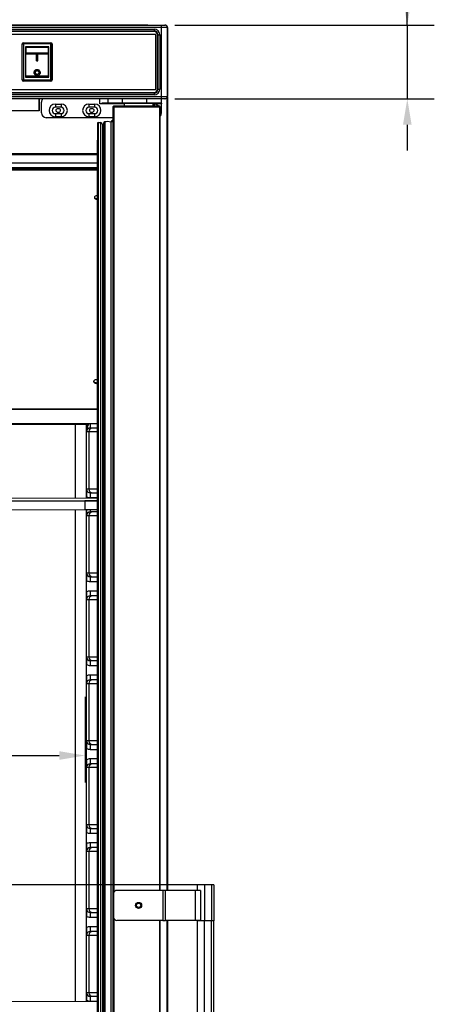
# Model space of a CAD drawing. Units: millimetres. Extents: x 2066 to 13571, y 7116 to 14546.
# Drawn here: x 4245 to 4591, y 12412 to 13233 of the extents above; entities that cross this region are included whole.
import ezdxf

# ---------------------------------------------------------------- set-up
doc = ezdxf.new("R2010")
doc.units = ezdxf.units.MM
doc.layers.add('ACOTA', color=50, linetype='Continuous')
doc.layers.add('SLD-0', color=179, linetype='Continuous')

msp = doc.modelspace()

# ---------------------------------------------------------------- linework, layer by layer
at = {"color": 7}
for p, q in [((4363.13, 13226.59), (3618.13, 13226.59)), ((3618.14, 13228.59), (4363.14, 13228.59)), ((3624.13, 13225.33), (4357.13, 13225.33)), ((3624.14, 13223.73), (4357.13, 13223.73)), ((4357.13, 13223.33), (3624.14, 13223.33)), ((4368.14, 13226.59), (4363.13, 13226.59)), ((4363.13, 13226.59), (4363.13, 13169.09)), ((4363.14, 13228.59), (4366.14, 13228.59)), ((4366.14, 13228.59), (4366.33, 13228.59)), ((4368.14, 13226.59), (4368.14, 13169.09)), ((4368.27, 13226.59), (4368.14, 13226.59)), ((4368.26, 13227.09), (4368.2, 13227.09)), ((4368.27, 13226.59), (4368.27, 13169.09)), ((4358.13, 13220.84), (3623.13, 13220.84)), ((4358.13, 13220.84), (4358.13, 13220.84)), ((4358.63, 13175.34), (4358.63, 13220.34)), ((4358.63, 13220.34), (4358.63, 13220.34)), ((4358.63, 13175.34), (4358.63, 13220.34)), ((4359.87, 13175.09), (4359.87, 13220.59)), ((4359.87, 13220.59), (4360.26, 13220.59)), ((4360.26, 13220.59), (4360.26, 13175.09)), ((4360.26, 13220.59), (4361.86, 13220.59)), ((4361.86, 13220.59), (4361.86, 13175.09)), ((4247.13, 13182.84), (4247.13, 13212.84)), ((4247.13, 13212.84), (4248.13, 13212.84)), ((4248.13, 13213.84), (4271.13, 13213.84)), ((4271.13, 13212.84), (4248.13, 13212.84)), ((4248.13, 13212.84), (4248.13, 13182.84)), ((4249.88, 13210.09), (4249.88, 13185.59)), ((4269.13, 13209.81), (4250.13, 13209.81)), ((4268.88, 13210.59), (4250.38, 13210.59)), ((4269.13, 13206.15), (4269.13, 13209.81)), ((4269.38, 13185.59), (4269.38, 13210.09)), ((4271.13, 13213.84), (4271.13, 13213.84)), ((4271.13, 13182.84), (4271.13, 13212.84)), ((4271.13, 13212.84), (4272.13, 13212.84)), ((4272.13, 13212.84), (4272.13, 13182.84)), ((4272.13, 13212.84), (4272.13, 13212.84)), ((4272.13, 13182.84), (4272.13, 13212.84)), ((4269.11, 13205.15), (4250.11, 13205.15)), ((4269.11, 13204.49), (4250.11, 13204.49)), ((4259.12, 13198.91), (4259.11, 13204.23)), ((4260.11, 13204.17), (4259.11, 13204.17)), ((4259.12, 13198.85), (4259.11, 13204.17)), ((4259.12, 13198.91), (4259.12, 13198.85)), ((4260.12, 13198.91), (4259.12, 13198.91)), ((4259.12, 13198.85), (4260.12, 13198.85)), ((4260.12, 13198.85), (4260.11, 13204.17)), ((4247.13, 13182.84), (4248.13, 13182.84)), ((4248.13, 13182.84), (4271.13, 13182.84)), ((4271.13, 13181.84), (4248.13, 13181.84)), ((4269.13, 13186.1), (4250.13, 13186.1)), ((4269.13, 13185.57), (4250.13, 13185.57)), ((4250.38, 13185.09), (4268.88, 13185.09)), ((4258.13, 13189.15), (4258.13, 13189.09)), ((4261.13, 13189.06), (4261.13, 13189.13)), ((4271.13, 13182.84), (4272.13, 13182.84)), ((4271.13, 13181.84), (4271.13, 13181.84)), ((4272.13, 13182.84), (4272.13, 13182.84)), ((3623.13, 13174.84), (4358.13, 13174.84)), ((4358.13, 13174.84), (4358.13, 13174.84)), ((4358.63, 13175.34), (4358.63, 13175.34)), ((4359.87, 13175.09), (4360.26, 13175.09)), ((4360.26, 13175.09), (4361.86, 13175.09)), ((3618.13, 13169.09), (4363.13, 13169.09)), ((4363.14, 13167.09), (3618.14, 13167.09)), ((4357.13, 13170.36), (3624.13, 13170.36)), ((3624.14, 13172.36), (4357.13, 13172.36)), ((4357.13, 13171.96), (3624.14, 13171.96)), ((4261.26, 13167.09), (4261.26, 13157.09)), ((4261.27, 13157.09), (4261.27, 13167.09)), ((4311.81, 13162.89), (4311.81, 13167.09)), ((4318.88, 13163.39), (4318.88, 13167.09)), ((4363.13, 13169.09), (4368.14, 13169.09)), ((4366.14, 13167.09), (4363.14, 13167.09)), ((4363.18, 13163.39), (4363.18, 13167.09)), ((4366.27, 13167.09), (4366.14, 13167.09)), ((4368.14, 13169.09), (4368.27, 13169.09)), ((4368.18, 13168.53), (4368.18, 12506.9)), ((4261.26, 13157.09), (3996.18, 13157.09)), ((4261.26, 13157.09), (4261.27, 13157.09)), ((4263.18, 13155.39), (4263.18, 13164.39)), ((4274.83, 13162.69), (4279.53, 13162.69)), ((4274.83, 13162.69), (4274.83, 13160.04)), ((4279.53, 13160.04), (4274.83, 13160.04)), ((4279.53, 13162.69), (4279.53, 13160.04)), ((4302.83, 13162.69), (4307.53, 13162.69)), ((4302.83, 13162.69), (4302.83, 13160.04)), ((4307.53, 13160.04), (4302.83, 13160.04)), ((4307.53, 13162.69), (4307.53, 13160.04)), ((4318.88, 13163.39), (4313.81, 13163.39)), ((4330.88, 13163.39), (4318.88, 13163.39)), ((4322.78, 13160.3), (4322.78, 11554)), ((4322.78, 13160.3), (4323.38, 13160.3)), ((4322.78, 13160.3), (4322.78, 13149.13)), ((4323.38, 13160.3), (4323.38, 13160.9)), ((4361.58, 13160.9), (4323.38, 13160.9)), ((4323.38, 13160.3), (4323.48, 13160.3)), ((4323.48, 13160.3), (4361.58, 13160.3)), ((4351.18, 13163.39), (4330.88, 13163.39)), ((4356.48, 13163.2), (4332.48, 13163.2)), ((4332.48, 13160.9), (4332.48, 13163.2)), ((4339.48, 13163.39), (4339.48, 13163.2)), ((4349.48, 13163.2), (4349.48, 13163.39)), ((4363.18, 13163.39), (4351.18, 13163.39)), ((4356.48, 13160.9), (4356.48, 13163.2)), ((4356.48, 13162.69), (4357.18, 13162.69)), ((4361.58, 13160.3), (4361.58, 13160.9)), ((4361.58, 13160.9), (4361.58, 13160.9)), ((4361.58, 13160.3), (4362.18, 13160.3)), ((4362.18, 12506.9), (4362.18, 13160.3)), ((4363.18, 13163.39), (4363.18, 13162.89)), ((4363.18, 13155.39), (4363.18, 13162.89)), ((4322.78, 13151.39), (4267.18, 13151.39)), ((4274.83, 13154.74), (4274.83, 13152.09)), ((4274.83, 13154.74), (4279.53, 13154.74)), ((4279.53, 13152.09), (4274.83, 13152.09)), ((4279.53, 13154.74), (4279.53, 13152.09)), ((4302.83, 13154.74), (4307.53, 13154.74)), ((4302.83, 13154.74), (4302.83, 13152.09)), ((4307.53, 13152.09), (4302.83, 13152.09)), ((4307.53, 13154.74), (4307.53, 13152.09)), ((4321.95, 13148.35), (4322.78, 13149.08)), ((4309.84, 13146.56), (4309.84, 11567.45)), ((4310.54, 13147.26), (4312.54, 13147.26)), ((4310.54, 13147.26), (4310.54, 11566.75)), ((4312.54, 13147.26), (4312.54, 11566.75)), ((4314.04, 13145.76), (4314.04, 11568.25)), ((4314.04, 13141.39), (4314.92, 13141.61)), ((4314.92, 13146.68), (4314.92, 11567.33)), ((4314.92, 13146.55), (4314.92, 11567.45)), ((4316.03, 13147.92), (4316.03, 11566.08)), ((4321.04, 13147.78), (4321.04, 11566.22)), ((4309.74, 13128.91), (4309.74, 11585.1)), ((3652.68, 13120.59), (4309.74, 13120.59)), ((3665.3, 13107.79), (4309.74, 13107.78)), ((4309.74, 13108.41), (3667.53, 13108.41)), ((4289.01, 13107.78), (4293.51, 13107.78)), ((4307.54, 13085.35), (4307.37, 13084.76)), ((4307.37, 13084.76), (4307.54, 13084.18)), ((4308.03, 13085.85), (4307.54, 13085.35)), ((4307.54, 13084.18), (4308.02, 13083.68)), ((4308.02, 13083.68), (4308.75, 13083.34)), ((4308.76, 13086.18), (4308.03, 13085.85)), ((4308.75, 13083.34), (4309.61, 13083.23)), ((4309.63, 13086.3), (4308.76, 13086.18)), ((4309.61, 13083.81), (4309.74, 13083.82)), ((4309.61, 13083.23), (4309.74, 13083.23)), ((4309.74, 13086.29), (4309.63, 13086.3)), ((4306.82, 12931.9), (4306.64, 12931.31)), ((4306.64, 12931.31), (4306.81, 12930.73)), ((4306.81, 12930.73), (4307.3, 12930.23)), ((4307.31, 12932.4), (4306.82, 12931.9)), ((4307.3, 12930.23), (4308.03, 12929.89)), ((4308.04, 12932.73), (4307.31, 12932.4)), ((4308.03, 12929.89), (4308.89, 12929.78)), ((4308.9, 12932.85), (4308.04, 12932.73)), ((4308.88, 12930.36), (4309.74, 12930.48)), ((4308.89, 12929.78), (4309.74, 12929.89)), ((4308.89, 12929.78), (4308.89, 12929.78)), ((4309.74, 12932.74), (4308.9, 12932.85)), ((3664.29, 12895.62), (4302.38, 12895.61)), ((4300.78, 12889.52), (4302.77, 12889.52)), ((4302.77, 12889.52), (4302.77, 12841.52)), ((4305.77, 12892.52), (4303.81, 12892.52)), ((4309.74, 12892.52), (4305.77, 12892.52)), ((4302.77, 12841.52), (4300.8, 12841.52)), ((4303.8, 12838.52), (4305.77, 12838.52)), ((4305.77, 12838.52), (4309.74, 12838.52)), ((4309.74, 12834.16), (3667.82, 12831.97)), ((3667.82, 12829.57), (4309.74, 12831.76)), ((3667.89, 12829.57), (4309.74, 12831.76)), ((3667.95, 12829.57), (4309.74, 12831.76)), ((3668.01, 12829.57), (4309.74, 12831.76)), ((3668.07, 12829.57), (4309.74, 12831.76)), ((3668.13, 12829.57), (4309.74, 12831.76)), ((3668.19, 12829.57), (4309.74, 12831.75)), ((3668.25, 12829.57), (4309.74, 12831.75)), ((3668.31, 12829.57), (4309.74, 12831.75)), ((3668.37, 12829.57), (4309.74, 12831.75)), ((3668.44, 12829.57), (4309.74, 12831.75)), ((3668.5, 12829.57), (4309.74, 12831.75)), ((3668.56, 12829.57), (4309.74, 12831.75)), ((3668.62, 12829.57), (4309.74, 12831.75)), ((3668.68, 12829.57), (4309.74, 12831.75)), ((3668.74, 12829.57), (4309.74, 12831.75)), ((3668.8, 12829.57), (4309.74, 12831.75)), ((3668.86, 12829.57), (4309.74, 12831.75)), ((3668.92, 12829.57), (4309.74, 12831.75)), ((3668.99, 12829.57), (4309.74, 12831.75)), ((3669.05, 12829.57), (4309.74, 12831.75)), ((3669.11, 12829.57), (4309.74, 12831.75)), ((3669.17, 12829.57), (4309.74, 12831.75)), ((3669.23, 12829.57), (4309.74, 12831.75)), ((3669.29, 12829.57), (4309.74, 12831.75)), ((3669.35, 12829.57), (4309.74, 12831.75)), ((3669.41, 12829.57), (4309.74, 12831.75)), ((3669.47, 12829.57), (4309.74, 12831.75)), ((3669.54, 12829.57), (4309.74, 12831.75)), ((3669.6, 12829.57), (4309.74, 12831.75)), ((3669.66, 12829.57), (4309.74, 12831.75)), ((3669.72, 12829.57), (4309.74, 12831.75)), ((3669.78, 12829.57), (4309.74, 12831.75)), ((3669.84, 12829.57), (4309.74, 12831.75)), ((3669.9, 12829.57), (4309.74, 12831.75)), ((3669.96, 12829.57), (4309.74, 12831.75)), ((4299.26, 12831.67), (3679.27, 12829.56)), ((4300.79, 12834.13), (4300.79, 12835.19)), ((4300.79, 12831.68), (4300.79, 12831.72)), ((3679.29, 12822.56), (4299.28, 12824.67)), ((3681.57, 12822.56), (4301.56, 12824.67)), ((4305.77, 12822.52), (4303.8, 12822.52)), ((4309.74, 12822.52), (4305.77, 12822.52)), ((4300.8, 12819.52), (4302.77, 12819.52)), ((4302.77, 12819.52), (4302.77, 12771.52)), ((4302.77, 12771.52), (4300.8, 12771.52)), ((4300.79, 12755.84), (4300.79, 12765.19)), ((4303.8, 12768.52), (4305.77, 12768.52)), ((4305.77, 12768.52), (4309.74, 12768.52)), ((4300.8, 12749.52), (4302.77, 12749.52)), ((4302.77, 12749.52), (4302.77, 12701.52)), ((4305.77, 12752.52), (4303.8, 12752.52)), ((4309.74, 12752.52), (4305.77, 12752.52)), ((4302.77, 12701.52), (4300.8, 12701.52)), ((4303.8, 12698.52), (4305.77, 12698.52)), ((4305.77, 12698.52), (4309.74, 12698.52)), ((4300.79, 12685.84), (4300.79, 12695.19)), ((4305.77, 12682.52), (4303.8, 12682.52)), ((4309.74, 12682.52), (4305.77, 12682.52)), ((4300.8, 12679.52), (4302.77, 12679.52)), ((4302.77, 12679.52), (4302.77, 12631.52)), ((4302.77, 12631.52), (4300.8, 12631.52)), ((4300.79, 12615.84), (4300.79, 12625.19)), ((4303.8, 12628.52), (4305.77, 12628.52)), ((4305.77, 12628.52), (4309.74, 12628.52)), ((4300.8, 12609.52), (4302.77, 12609.52)), ((4302.77, 12609.52), (4302.77, 12561.52)), ((4305.77, 12612.52), (4303.8, 12612.52)), ((4309.74, 12612.52), (4305.77, 12612.52)), ((4302.77, 12561.52), (4300.8, 12561.52)), ((4303.8, 12558.52), (4305.77, 12558.52)), ((4305.77, 12558.52), (4309.74, 12558.52)), ((4300.79, 12545.84), (4300.79, 12555.19)), ((4305.77, 12542.52), (4303.8, 12542.52)), ((4309.74, 12542.52), (4305.77, 12542.52)), ((4300.8, 12539.52), (4302.77, 12539.52)), ((4302.77, 12539.52), (4302.77, 12491.52)), ((4393, 12511.4), (4393, 12506.9)), ((4399.23, 12511.4), (4393, 12511.4)), ((4399.23, 12511.4), (4399.23, 12481.4)), ((4404.91, 12511.4), (4399.23, 12511.4)), ((4404.91, 12511.4), (4404.91, 12481.4)), ((4407.01, 12511.4), (4404.91, 12511.4)), ((4407.01, 12511.4), (4407.01, 12481.4)), ((4323.18, 12503.9), (4323.18, 12484.9)), ((4364.42, 12506.9), (4326.18, 12506.9)), ((4364.42, 12506.9), (4364.42, 12481.9)), ((4366.55, 12506.9), (4364.42, 12506.9)), ((4366.55, 12481.9), (4366.55, 12506.9)), ((4391.23, 12506.9), (4366.55, 12506.9)), ((4391.23, 12506.9), (4391.23, 12481.9)), ((4395.94, 12506.9), (4391.23, 12506.9)), ((4395.94, 12506.9), (4395.94, 12481.9)), ((4302.77, 12491.52), (4300.8, 12491.52)), ((4300.79, 12475.84), (4300.79, 12485.19)), ((4303.8, 12488.52), (4305.77, 12488.52)), ((4305.77, 12488.52), (4309.74, 12488.52)), ((4364.42, 12481.9), (4326.18, 12481.9)), ((4362.18, 12232.4), (4362.18, 12481.9)), ((4364.42, 12481.9), (4366.55, 12481.9)), ((4391.23, 12481.9), (4366.55, 12481.9)), ((4368.18, 12481.9), (4368.18, 12232.4)), ((4395.94, 12481.9), (4391.23, 12481.9)), ((4393, 12481.9), (4393, 12481.4)), ((4393, 12481.4), (4393, 12232.9)), ((4399.23, 12481.4), (4393, 12481.4)), ((4399.23, 12232.9), (4399.23, 12481.4)), ((4404.91, 12481.4), (4399.23, 12481.4)), ((4404.91, 12232.9), (4404.91, 12481.4)), ((4407.01, 12481.4), (4404.91, 12481.4)), ((4407.01, 12232.9), (4407.01, 12481.4)), ((4300.8, 12469.52), (4302.77, 12469.52)), ((4302.77, 12469.52), (4302.77, 12421.52)), ((4305.77, 12472.52), (4303.8, 12472.52)), ((4309.74, 12472.52), (4305.77, 12472.52)), ((4302.77, 12421.52), (4300.8, 12421.52)), ((4303.8, 12418.52), (4305.77, 12418.52)), ((4305.77, 12418.52), (4309.74, 12418.52)), ((4309.74, 12414.16), (3667.82, 12411.97)), ((4300.79, 12414.13), (4300.79, 12415.19))]:
    msp.add_line(p, q, dxfattribs=at)
at = {"color": 8}
for p, q in [((4249.88, 13210.09), (4249.88, 13210.09)), ((4249.88, 13185.59), (4249.88, 13185.59)), ((4330.88, 13163.39), (4330.88, 13167.09)), ((4351.18, 13163.39), (4351.18, 13167.09)), ((4367.67, 13167.67), (4367.67, 12506.9)), ((4332.48, 13162.89), (4311.81, 13162.89)), ((4322.78, 13160.3), (4322.78, 13160.3)), ((4323.48, 13160.3), (4323.48, 12505.2)), ((4363.18, 13162.89), (4356.48, 13162.89)), ((4357.18, 13162.69), (4357.18, 13160.9)), ((4361.58, 13160.3), (4361.58, 12506.9)), ((4322.53, 13149.09), (4322.53, 13148.86)), ((3652.68, 13121.59), (4309.74, 13121.59)), ((4309.74, 13113.5), (3657.44, 13113.5)), ((4309.74, 13107.78), (3665.23, 13107.79)), ((3665.23, 13107.79), (4309.74, 13107.78)), ((3666.24, 13109.7), (4309.74, 13109.7)), ((4309.74, 12908.3), (3664.29, 12908.31)), ((3664.29, 12908.31), (4309.74, 12908.29)), ((3664.29, 12896.42), (4309.74, 12896.41)), ((4291.43, 12895.61), (4291.43, 12834.09)), ((4300.63, 12834.13), (4300.63, 12895.61)), ((4300.78, 12895.61), (4300.78, 12889.52)), ((4302.77, 12889.52), (4309.74, 12889.52)), ((4309.74, 12841.52), (4302.77, 12841.52)), ((4291.43, 12831.69), (4291.43, 12831.64)), ((4300.63, 12831.68), (4300.63, 12831.72)), ((4303.79, 12834.52), (4309.74, 12834.52)), ((4291.43, 12824.64), (4291.43, 12414.09)), ((4300.63, 12414.13), (4300.63, 12824.67)), ((4302.77, 12819.52), (4309.74, 12819.52)), ((4309.74, 12771.52), (4302.77, 12771.52)), ((4303.79, 12764.52), (4309.74, 12764.52)), ((4309.74, 12756.52), (4303.79, 12756.52)), ((4302.77, 12749.52), (4309.74, 12749.52)), ((4309.74, 12701.52), (4302.77, 12701.52)), ((4303.79, 12694.52), (4309.74, 12694.52)), ((4309.74, 12686.52), (4303.79, 12686.52)), ((4302.77, 12679.52), (4309.74, 12679.52)), ((4309.74, 12631.52), (4302.77, 12631.52)), ((4303.79, 12624.52), (4309.74, 12624.52)), ((4309.74, 12616.52), (4303.79, 12616.52)), ((4302.77, 12609.52), (4309.74, 12609.52)), ((4309.74, 12561.52), (4302.77, 12561.52)), ((4303.79, 12554.52), (4309.74, 12554.52)), ((4309.74, 12546.52), (4303.79, 12546.52)), ((4302.77, 12539.52), (4309.74, 12539.52)), ((4309.74, 12491.52), (4302.77, 12491.52)), ((4303.79, 12484.52), (4309.74, 12484.52)), ((4323.48, 12483.59), (4323.48, 12230.7)), ((4309.74, 12476.52), (4303.79, 12476.52)), ((4361.58, 12481.9), (4361.58, 12232.4)), ((4367.67, 12481.9), (4367.67, 12232.4)), ((4302.77, 12469.52), (4309.74, 12469.52)), ((4309.74, 12421.52), (4302.77, 12421.52)), ((4303.79, 12414.52), (4309.74, 12414.52))]:
    msp.add_line(p, q, dxfattribs=at)
at = {"color": 7}
for centre, radius in [((4277.18, 13157.39), 1.75), ((4305.18, 13157.39), 1.75), ((4344.18, 12494.4), 2.5), ((4344.18, 12494.4), 1.75)]:
    msp.add_circle(centre, radius, dxfattribs=at)
for centre, radius, start, end in [((4357.13, 13220.59), 4.73, 359.99991, 89.99991), ((4893.07, 13225.19), 535.94, 179.98541, 180.15646), ((4357.13, 13220.59), 3.13, 359.99991, 89.99991), ((4223.15, 13223.36), 133.99, 359.98541, 0.15646), ((4357.13, 13220.59), 2.73, 359.99991, 89.99991), ((4565.06, 13227.09), 201.93, 179.57438, 180.14187), ((4366.14, 13226.59), 2, 359.99991, 89.99991), ((4366.33, 13226.59), 2, 14.4774, 89.99994), ((4366.27, 13226.59), 2, 360, 14.47747), ((4358.13, 13220.34), 0.5, 359.99991, 89.99991), ((4358.13, 13220.34), 0.5, 359.99991, 89.99991), ((4248.13, 13212.84), 1, 90.00009, 180.00009), ((4349.09, 13213.09), 100.96, 179.57438, 180.14187), ((4250.38, 13210.09), 0.5, 90.00009, 180.00009), ((5203.26, 13203.64), 953.15, 179.62872, 179.90919), ((4268.88, 13210.09), 0.5, 359.99991, 89.99991), ((5222.26, 13203.64), 953.15, 179.62872, 179.90919), ((4372.09, 13213.09), 100.96, 179.57438, 180.14187), ((4271.13, 13212.84), 1, 359.99991, 89.99991), ((4271.13, 13212.84), 1, 359.99991, 89.99991), ((4422.38, 13204.8), 172.27, 179.88447, 180.10259), ((-4564.19, 13188.73), 8814.32, 359.982926, 0.102468), ((4441.38, 13204.8), 172.27, 179.88447, 180.10259), ((-4545.19, 13188.73), 8814.32, 359.982926, 0.102468), ((4248.13, 13182.84), 1, 179.99991, 269.99991), ((4349.09, 13182.59), 100.96, 179.85813, 180.42562), ((4250.38, 13185.59), 0.5, 179.99991, 269.99991), ((4335.51, 13185.99), 85.38, 179.92553, 180.28145), ((4266.12, 13185.65), 15.99, 180.27138, 181.74194), ((4268.88, 13185.59), 0.5, 270.00009, 0.00009), ((4354.51, 13185.99), 85.38, 179.92553, 180.28145), ((4285.55, 13185.65), 16.42, 180.28496, 181.70685), ((4271.13, 13182.84), 1, 270.00009, 0.00009), ((4372.09, 13182.59), 100.96, 179.85813, 180.42562), ((4271.13, 13182.84), 1, 270.00009, 0.00009), ((4357.13, 13175.09), 4.73, 270.00009, 0.00009), ((4357.13, 13175.09), 3.13, 270.00009, 0.00009), ((4357.13, 13175.09), 2.73, 270.00009, 0.00009), ((4358.13, 13175.34), 0.5, 270.00009, 0.00009), ((4358.13, 13175.34), 0.5, 270.00009, 0.00009), ((4267.18, 13164.39), 4, 137.50701, 180), ((4223.15, 13172.33), 133.99, 359.84354, 0.01459), ((4893.07, 13170.5), 535.94, 179.84354, 180.01459), ((4565.06, 13168.59), 201.93, 179.85813, 180.42562), ((4366.14, 13169.09), 2, 270.00009, 0.00009), ((4366.27, 13169.09), 2, 270.00009, 0.00009), ((4274.83, 13157.39), 5.3, 90, 270), ((4274.83, 13157.39), 2.65, 90, 270), ((4279.53, 13157.39), 5.3, 270, 90), ((4279.53, 13157.39), 2.65, 270, 90), ((4302.83, 13157.39), 5.3, 90, 270), ((4302.83, 13157.39), 2.65, 90, 270), ((4307.53, 13157.39), 5.3, 270, 90), ((4307.53, 13157.39), 2.65, 270, 90), ((4323.38, 13160.3), 0.601, 90, 180), ((4323.38, 13160.3), 0.001, 90, 180), ((4357.18, 13157.39), 5.3, 41.40068, 90), ((4357.18, 13157.39), 5.3, 340.62996, 19.37004), ((4267.18, 13155.39), 4, 180, 270), ((4324.06, 13145.87), 3.58, 115.47596, 147.62303), ((4322.58, 13147.57), 1, 131.40681, 180), ((4322.7, 13148.73), 0.4, 78.14133, 115.47596), ((4359.18, 13155.39), 4, 318.59038, 0), ((4310.54, 13146.56), 0.7, 90, 180), ((4312.54, 13145.76), 1.5, 0, 90), ((4316.21, 13146.64), 1.29, 98.2363, 178.60206), ((4334.44, 13146.55), 19.52, 179.63068, 180), ((4318.16, 13134.43), 13.65, 77.80582, 98.99151), ((4507.77, 13128.91), 198.03, 178.13382, 180), ((4309.35, 13085.93), 2.13, 204.44419, 277.02601), ((4308.62, 12932.48), 2.13, 204.44419, 277.02601), ((4305.77, 12889.52), 3, 90.00027, 180.00027), ((4303.8, 12841.52), 3, 179.99973, 269.99973), ((4305.77, 12841.52), 3, 179.99973, 269.99973), ((4532.98, 12835.52), 229.2, 179.25003, 180.24998), ((4303.79, 12841.52), 7, 244.62284, 269.99999), ((4303.8, 12819.52), 3, 90.00027, 180.00027), ((4305.77, 12819.52), 3, 90.00027, 180.00027), ((4303.8, 12771.52), 3, 179.99973, 269.99973), ((4305.77, 12771.52), 3, 179.99973, 269.99973), ((4303.79, 12771.52), 7, 244.62284, 269.99999), ((4532.98, 12765.52), 229.2, 179.25003, 180.24998), ((4303.79, 12749.52), 7, 90.00001, 115.37716), ((4532.98, 12755.52), 229.2, 179.75002, 180.74997), ((4303.8, 12749.52), 3, 90.00027, 180.00027), ((4305.77, 12749.52), 3, 90.00027, 180.00027), ((4303.8, 12701.52), 3, 179.99973, 269.99973), ((4305.77, 12701.52), 3, 179.99973, 269.99973), ((4532.98, 12695.52), 229.2, 179.25003, 180.24998), ((4303.79, 12701.52), 7, 244.62284, 269.99999), ((4303.79, 12679.52), 7, 90.00001, 115.37716), ((4303.8, 12679.52), 3, 90.00027, 180.00027), ((4305.77, 12679.52), 3, 90.00027, 180.00027), ((4532.98, 12685.52), 229.2, 179.75002, 180.74997), ((4303.8, 12631.52), 3, 179.99973, 269.99973), ((4305.77, 12631.52), 3, 179.99973, 269.99973), ((4303.79, 12631.52), 7, 244.62284, 269.99999), ((4532.98, 12625.52), 229.2, 179.25003, 180.24998), ((4303.79, 12609.52), 7, 90.00001, 115.37716), ((4532.98, 12615.52), 229.2, 179.75002, 180.74997), ((4303.8, 12609.52), 3, 90.00027, 180.00027), ((4305.77, 12609.52), 3, 90.00027, 180.00027), ((4303.8, 12561.52), 3, 179.99973, 269.99973), ((4305.77, 12561.52), 3, 179.99973, 269.99973), ((4532.98, 12555.52), 229.2, 179.25003, 180.24998), ((4303.79, 12561.52), 7, 244.62284, 269.99999), ((4303.79, 12539.52), 7, 90.00001, 115.37716), ((4303.8, 12539.52), 3, 90.00027, 180.00027), ((4305.77, 12539.52), 3, 90.00027, 180.00027), ((4532.98, 12545.52), 229.2, 179.75002, 180.74997), ((4326.18, 12503.9), 3, 90, 180), ((4303.8, 12491.52), 3, 179.99973, 269.99973), ((4305.77, 12491.52), 3, 179.99973, 269.99973), ((4303.79, 12491.52), 7, 244.62284, 269.99999), ((4532.98, 12485.52), 229.2, 179.25003, 180.24998), ((4326.18, 12484.9), 3, 180, 270), ((4303.79, 12469.52), 7, 90.00001, 115.37716), ((4532.98, 12475.52), 229.2, 179.75002, 180.74997), ((4303.8, 12469.52), 3, 90.00027, 180.00027), ((4305.77, 12469.52), 3, 90.00027, 180.00027), ((4303.8, 12421.52), 3, 179.99973, 269.99973), ((4305.77, 12421.52), 3, 179.99973, 269.99973), ((4532.98, 12415.52), 229.2, 179.25003, 180.24998), ((4303.79, 12421.52), 7, 244.62284, 269.99999)]:
    msp.add_arc(centre, radius, start, end, dxfattribs=at)
at = {"color": 8}
for centre, radius, start, end in [((4501.38, 12895.18), 197.59, 179.83859, 180.7712), ((4575.05, 12829.11), 275.81, 179.46829, 180.9225), ((4410.78, 12824.36), 106.99, 179.84551, 180.98509)]:
    msp.add_arc(centre, radius, start, end, dxfattribs=at)
msp.add_ellipse((4303.78, 12889.52), major_axis=(0.02, 7), ratio=0.428566, start_param=0.515768, end_param=1.571778, dxfattribs=at)
at = {"color": 7}
msp.add_ellipse((4303.78, 12889.52), major_axis=(2.14, 2.13), ratio=0.989871, start_param=0.782385, end_param=2.353182, dxfattribs=at)
for points, knots in [([(4259.63, 13186.45), (4259.89, 13186.47), (4260.43, 13186.53), (4261.15, 13186.95), (4261.72, 13187.57), (4262.08, 13188.38), (4262.17, 13189.28), (4261.95, 13190.17), (4261.45, 13190.91), (4260.74, 13191.42), (4259.92, 13191.66), (4259.08, 13191.61), (4258.29, 13191.29), (4257.66, 13190.74), (4257.24, 13189.99), (4257.08, 13189.13), (4257.2, 13188.25), (4257.62, 13187.43), (4258.27, 13186.81), (4258.99, 13186.49), (4259.45, 13186.46), (4259.63, 13186.45)], [0, 0, 0, 0, 0.05033, 0.100599, 0.152504, 0.207478, 0.264345, 0.320969, 0.375983, 0.429403, 0.481874, 0.533946, 0.585933, 0.638064, 0.690682, 0.74434, 0.799578, 0.856301, 0.913086, 0.967598, 1, 1, 1, 1]), ([(4259.63, 13187.51), (4259.79, 13187.52), (4260.11, 13187.56), (4260.55, 13187.81), (4260.89, 13188.18), (4261.1, 13188.67), (4261.15, 13189.21), (4261.02, 13189.74), (4260.71, 13190.18), (4260.29, 13190.49), (4259.79, 13190.63), (4259.29, 13190.6), (4258.82, 13190.41), (4258.44, 13190.07), (4258.19, 13189.62), (4258.1, 13189.1), (4258.17, 13188.57), (4258.43, 13188.08), (4258.82, 13187.72), (4259.25, 13187.53), (4259.52, 13187.51), (4259.63, 13187.51)], [0, 0, 0, 0, 0.050799, 0.101553, 0.153568, 0.20807, 0.264417, 0.321052, 0.376575, 0.430494, 0.483092, 0.534933, 0.586581, 0.638571, 0.691438, 0.745661, 0.801401, 0.858091, 0.914264, 0.968258, 1, 1, 1, 1]), ([(4258.14, 13189.15), (4258.14, 13189.19), (4258.11, 13189.41), (4258.25, 13189.8), (4258.54, 13190.24), (4258.97, 13190.55), (4259.46, 13190.69), (4259.96, 13190.66), (4260.43, 13190.47), (4260.81, 13190.13), (4261.05, 13189.68), (4261.15, 13189.32), (4261.12, 13189.14), (4261.12, 13189.12)], [0, 0, 0, 0, 0.024405, 0.138, 0.249399, 0.357631, 0.463253, 0.567378, 0.671124, 0.775544, 0.8817, 0.990538, 1, 1, 1, 1]), ([(4259.63, 13186.51), (4259.36, 13186.54), (4258.82, 13186.59), (4258.1, 13187.01), (4257.53, 13187.63), (4257.17, 13188.38), (4257.16, 13188.92), (4257.15, 13189.16)], [0, 0, 0, 0, 0.199216, 0.398198, 0.603556, 0.820858, 1, 1, 1, 1]), ([(4262.11, 13189.11), (4262.09, 13188.85), (4262.05, 13188.28), (4261.63, 13187.49), (4260.98, 13186.87), (4260.26, 13186.55), (4259.8, 13186.52), (4259.63, 13186.51)], [0, 0, 0, 0, 0.19904, 0.425641, 0.652468, 0.870348, 1, 1, 1, 1]), ([(4311.81, 13162.89), (4311.81, 13162.9), (4311.82, 13162.92), (4311.84, 13162.95), (4311.94, 13163.03), (4312.4, 13163.2), (4313.05, 13163.35), (4313.6, 13163.38), (4313.81, 13163.39)], [0, 0, 0, 0, 0.010652, 0.024521, 0.057822, 0.185946, 0.695948, 1, 1, 1, 1]), ([(4300.8, 12841.52), (4300.8, 12841.51), (4300.8, 12841.11), (4300.8, 12840.32), (4300.79, 12838.87), (4300.79, 12837.15), (4300.79, 12835.79), (4300.79, 12835.19)], [0, 0, 0, 0, 0.001639, 0.237296, 0.472172, 0.76988, 1, 1, 1, 1]), ([(4309.74, 12831.71), (4309.65, 12831.71), (4309.31, 12831.7), (4308.44, 12831.7), (4307.17, 12831.7), (4305.66, 12831.69), (4303.98, 12831.69), (4302.17, 12831.68), (4300.57, 12831.68), (4299.6, 12831.67), (4299.26, 12831.67)], [0, 0, 0, 0, 0.05552, 0.200045, 0.344565, 0.489083, 0.633601, 0.778118, 0.922635, 1, 1, 1, 1]), ([(4299.28, 12824.67), (4299.61, 12824.67), (4300.58, 12824.68), (4302.17, 12824.68), (4303.98, 12824.69), (4305.66, 12824.69), (4307.18, 12824.7), (4308.45, 12824.7), (4309.32, 12824.7), (4309.65, 12824.71), (4309.74, 12824.71)], [0, 0, 0, 0, 0.076085, 0.221126, 0.366286, 0.511447, 0.656608, 0.801768, 0.946927, 1, 1, 1, 1]), ([(4300.79, 12824.67), (4300.79, 12824.47), (4300.79, 12823.52), (4300.79, 12822.16), (4300.8, 12820.71), (4300.8, 12819.92), (4300.8, 12819.52), (4300.8, 12819.52)], [0, 0, 0, 0, 0.0897659, 0.4417485, 0.719443, 0.9980625, 1, 1, 1, 1]), ([(4301.56, 12824.67), (4301.9, 12824.67), (4302.86, 12824.68), (4304.45, 12824.68), (4306.26, 12824.69), (4307.92, 12824.69), (4309.09, 12824.7), (4309.63, 12824.7), (4309.74, 12824.7)], [0, 0, 0, 0, 0.109285, 0.317615, 0.526117, 0.734619, 0.943122, 1, 1, 1, 1]), ([(4300.8, 12771.52), (4300.8, 12771.51), (4300.8, 12771.11), (4300.8, 12770.32), (4300.79, 12768.87), (4300.79, 12767.15), (4300.79, 12765.79), (4300.79, 12765.19)], [0, 0, 0, 0, 0.001639, 0.237296, 0.472172, 0.76988, 1, 1, 1, 1]), ([(4300.79, 12755.84), (4300.79, 12755.25), (4300.79, 12753.88), (4300.79, 12752.16), (4300.8, 12750.72), (4300.8, 12749.92), (4300.8, 12749.52), (4300.8, 12749.52)], [0, 0, 0, 0, 0.23012, 0.527828, 0.762704, 0.998361, 1, 1, 1, 1]), ([(4300.8, 12701.52), (4300.8, 12701.51), (4300.8, 12701.11), (4300.8, 12700.32), (4300.79, 12698.87), (4300.79, 12697.15), (4300.79, 12695.79), (4300.79, 12695.19)], [0, 0, 0, 0, 0.001639, 0.237296, 0.472172, 0.76988, 1, 1, 1, 1]), ([(4300.79, 12685.84), (4300.79, 12685.25), (4300.79, 12683.88), (4300.79, 12682.16), (4300.8, 12680.72), (4300.8, 12679.92), (4300.8, 12679.52), (4300.8, 12679.52)], [0, 0, 0, 0, 0.23012, 0.527828, 0.762704, 0.998361, 1, 1, 1, 1]), ([(4300.8, 12631.52), (4300.8, 12631.51), (4300.8, 12631.11), (4300.8, 12630.32), (4300.79, 12628.87), (4300.79, 12627.15), (4300.79, 12625.79), (4300.79, 12625.19)], [0, 0, 0, 0, 0.001639, 0.237296, 0.472172, 0.76988, 1, 1, 1, 1]), ([(4300.79, 12615.84), (4300.79, 12615.25), (4300.79, 12613.88), (4300.79, 12612.16), (4300.8, 12610.72), (4300.8, 12609.92), (4300.8, 12609.52), (4300.8, 12609.52)], [0, 0, 0, 0, 0.23012, 0.527828, 0.762704, 0.998361, 1, 1, 1, 1]), ([(4300.8, 12561.52), (4300.8, 12561.51), (4300.8, 12561.12), (4300.8, 12560.32), (4300.79, 12559.16), (4300.79, 12558.01), (4300.79, 12557.04), (4300.79, 12556.09), (4300.79, 12555.49), (4300.79, 12555.19)], [0, 0, 0, 0, 0.0016359, 0.2356785, 0.4713419, 0.6186153, 0.769488, 0.88319, 1, 1, 1, 1]), ([(4300.79, 12545.84), (4300.79, 12545.25), (4300.79, 12543.88), (4300.79, 12542.16), (4300.8, 12540.72), (4300.8, 12539.92), (4300.8, 12539.52), (4300.8, 12539.52)], [0, 0, 0, 0, 0.23012, 0.527828, 0.762704, 0.998361, 1, 1, 1, 1]), ([(4300.8, 12491.52), (4300.8, 12491.51), (4300.8, 12491.11), (4300.8, 12490.32), (4300.79, 12488.87), (4300.79, 12487.15), (4300.79, 12485.79), (4300.79, 12485.19)], [0, 0, 0, 0, 0.001639, 0.237296, 0.472172, 0.76988, 1, 1, 1, 1]), ([(4300.79, 12475.84), (4300.79, 12475.25), (4300.79, 12473.88), (4300.79, 12472.16), (4300.8, 12470.72), (4300.8, 12469.92), (4300.8, 12469.52), (4300.8, 12469.52)], [0, 0, 0, 0, 0.2301201, 0.5278285, 0.7627037, 0.9983612, 1, 1, 1, 1]), ([(4300.8, 12421.52), (4300.8, 12421.51), (4300.8, 12421.11), (4300.8, 12420.32), (4300.79, 12418.87), (4300.79, 12417.15), (4300.79, 12415.79), (4300.79, 12415.19)], [0, 0, 0, 0, 0.001639, 0.237296, 0.472172, 0.76988, 1, 1, 1, 1])]:
    msp.add_open_spline(points, degree=3, knots=knots, dxfattribs=at)
for points in [[(4361.58, 13160.9), (4361.58, 13160.89), (4361.58, 13160.87), (4361.58, 13160.73), (4361.58, 13160.53), (4361.58, 13160.37), (4361.58, 13160.3)], [(4362.18, 13160.3), (4362.17, 13160.37), (4362.15, 13160.53), (4362.01, 13160.73), (4361.82, 13160.87), (4361.66, 13160.89), (4361.58, 13160.9)]]:
    msp.add_open_spline(points, degree=3, dxfattribs=at)
at = {"layer": 'ACOTA'}
for p, q in [((4568.25, 13228.59), (4568.25, 13290.92)), ((4351.89, 13228.59), (3334.67, 13228.59)), ((4374.39, 13228.59), (4590.75, 13228.59)), ((4568.25, 13228.59), (4568.25, 13167.09)), ((4374.39, 13167.09), (4590.75, 13167.09)), ((4568.25, 13145.49), (4568.25, 13123.89)), ((4299.63, 12668.27), (4299.63, 12596.86)), ((3701.66, 12619.36), (4278.03, 12619.36))]:
    msp.add_line(p, q, dxfattribs=at)
for points in [[(4564.65, 13250.19), (4571.85, 13250.19), (4568.25, 13228.59)], [(4571.85, 13145.49), (4564.65, 13145.49), (4568.25, 13167.09)], [(4278.03, 12615.76), (4278.03, 12622.96), (4299.63, 12619.36)]]:
    msp.add_solid(points, dxfattribs=at)
at = {"layer": 'SLD-0'}
msp.add_line((4404.85, 12511.4), (3757.49, 12511.4), dxfattribs=at)

doc.saveas('drawing.dxf')
